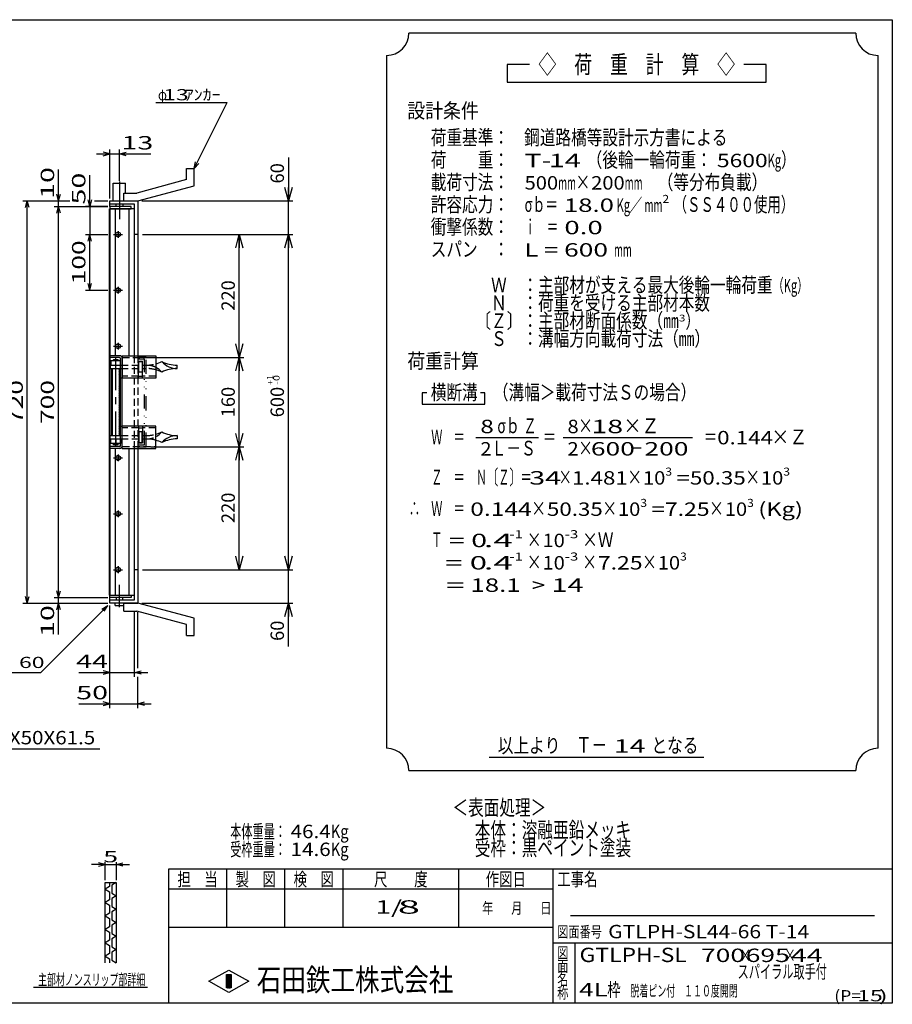
# Model space of a CAD drawing. Units: millimetres. Extents: x -182 to 174, y -128 to 105.
# Drawn here: x -22 to 174, y -115 to 105 of the extents above; entities that cross this region are included whole.
import ezdxf
from ezdxf.enums import TextEntityAlignment as Align

# ---------------------------------------------------------------- set-up
doc = ezdxf.new("R2010")
doc.units = ezdxf.units.MM
doc.header["$LTSCALE"] = 0.25
for name, pattern in [('BORDER', [44.45, 12.7, -6.35, 12.7, -6.35, 0, -6.35]), ('CENTER', [50.8, 31.75, -6.35, 6.35, -6.35]), ('CENTERX2', [101.6, 63.5, -12.7, 12.7, -12.7]), ('DASHED2', [9.525, 6.35, -3.175]), ('DIVIDE', [31.75, 12.7, -6.35, 0, -6.35, 0, -6.35])]:
    doc.linetypes.add(name, pattern=pattern)
for name, color, linetype in [('16', 7, 'Continuous'), ('17', 7, 'Continuous'), ('19', 7, 'Continuous'), ('22', 7, 'Continuous'), ('24', 7, 'Continuous'), ('32', 7, 'Continuous')]:
    doc.layers.add(name, color=color, linetype=linetype)
doc.styles.add('dcStyle0', font='txt.shx', dxfattribs={"width": 0.833333, "bigfont": 'bigfont'})
doc.styles.add('dcStyle1', font='txt.shx', dxfattribs={"width": 0.8, "bigfont": 'bigfont'})
doc.dimstyles.new('dc_Rotated', dxfattribs={"dimtxt": 3, "dimasz": 3.000002, "dimexe": 1, "dimexo": 2, "dimgap": 1, "dimtad": 3, "dimdsep": 46, "dimtxsty": 'dcStyle1', "dimblk1": 'OPEN30', "dimblk2": 'OPEN30', "dimsah": 1, "dimcen": 0.09, "dimclrd": 4, "dimclre": 4, "dimclrt": 2, "dimadec": 0, "dimazin": 2, "dimtfac": 1, "dimtdec": 4, "dimtmove": 0, "dimatfit": 3, "dimfxl": 1, "dimarcsym": 0})

# ---------------------------------------------------------------- blocks, each defined once
blk = doc.blocks.new('DC_GROUP_GTLPH-SL44-66_T-14_2')
at = {"layer": '17', "color": 2, "linetype": 'Continuous', "lineweight": 25}
for p, q in [((0.85, 28.56), (-1.28, 28.56)), ((-1.28, 28.56), (-1.28, 27.56)), ((-1.28, 27.56), (0.85, 27.56)), ((-0.21, 27.56), (-0.21, 28.45)), ((0.85, 27.56), (0.85, 28.56))]:
    blk.add_line(p, q, dxfattribs=at)
for centre in [(-0.74, 27.26), (0.32, 27.26)]:
    blk.add_arc(centre, 1.31, 66.0093, 113.9907, dxfattribs=at)
blk = doc.blocks.new('DC_GROUP_GTLPH-SL44-66_T-14_3')
at = {"layer": '17', "color": 2, "linetype": 'Continuous', "lineweight": 25}
for p, q in [((-1.28, 10.06), (-1.28, 11.06)), ((-1.28, 11.06), (0.85, 11.06)), ((-0.21, 11.06), (-0.21, 10.18)), ((0.85, 11.06), (0.85, 10.06)), ((0.85, 10.06), (-1.28, 10.06))]:
    blk.add_line(p, q, dxfattribs=at)
for centre in [(-0.74, 11.37), (0.32, 11.37)]:
    blk.add_arc(centre, 1.31, 246.0093, 293.9907, dxfattribs=at)
blk = doc.blocks.new('DC_HATCH_GROUP_4')
at = {"layer": '17', "color": 7, "linetype": 'Continuous', "lineweight": 25}
for p, q in [((-0.96, 26.33), (-1.09, 26.46)), ((-0.96, 25.8), (-1.09, 25.93)), ((-0.96, 25.27), (-1.09, 25.4)), ((-0.96, 24.74), (-1.09, 24.87)), ((-0.96, 24.21), (-1.09, 24.34)), ((-0.96, 23.68), (-1.09, 23.81)), ((-0.96, 23.15), (-1.09, 23.28)), ((-0.96, 22.62), (-1.09, 22.75)), ((-0.96, 22.09), (-1.09, 22.22)), ((-0.96, 21.56), (-1.09, 21.69)), ((-0.96, 21.03), (-1.09, 21.16)), ((-0.96, 20.5), (-1.09, 20.62)), ((-0.96, 19.97), (-1.09, 20.09)), ((-0.96, 19.44), (-1.09, 19.56)), ((-0.96, 18.91), (-1.09, 19.03)), ((-0.96, 18.38), (-1.09, 18.5)), ((-0.96, 17.85), (-1.09, 17.97)), ((-0.96, 17.32), (-1.09, 17.44)), ((-0.96, 16.79), (-1.09, 16.91)), ((-0.96, 16.26), (-1.09, 16.38)), ((-0.96, 15.73), (-1.09, 15.85)), ((-0.96, 15.2), (-1.09, 15.32)), ((-0.96, 14.67), (-1.09, 14.79)), ((-0.96, 14.14), (-1.09, 14.26)), ((-0.96, 13.61), (-1.09, 13.73)), ((-0.96, 13.08), (-1.09, 13.2)), ((-0.96, 12.54), (-1.09, 12.67)), ((-0.96, 12.01), (-1.09, 12.14))]:
    blk.add_line(p, q, dxfattribs=at)
blk = doc.blocks.new('DC_HATCH_GROUP_5')
at = {"layer": '17', "color": 7, "linetype": 'Continuous', "lineweight": 25}
for p, q in [((0.66, 26.46), (0.54, 26.58)), ((0.66, 25.93), (0.54, 26.05)), ((0.66, 25.4), (0.54, 25.52)), ((0.66, 24.87), (0.54, 24.99)), ((0.66, 24.34), (0.54, 24.46)), ((0.66, 23.81), (0.54, 23.93)), ((0.66, 23.28), (0.54, 23.4)), ((0.66, 22.75), (0.54, 22.87)), ((0.66, 22.22), (0.54, 22.34)), ((0.66, 21.69), (0.54, 21.81)), ((0.66, 21.16), (0.54, 21.28)), ((0.66, 20.62), (0.54, 20.75)), ((0.66, 20.09), (0.54, 20.22)), ((0.66, 19.56), (0.54, 19.69)), ((0.66, 19.03), (0.54, 19.16)), ((0.66, 18.5), (0.54, 18.63)), ((0.66, 17.97), (0.54, 18.1)), ((0.66, 17.44), (0.54, 17.57)), ((0.66, 16.91), (0.54, 17.04)), ((0.66, 16.38), (0.54, 16.51)), ((0.66, 15.85), (0.54, 15.98)), ((0.66, 15.32), (0.54, 15.45)), ((0.66, 14.79), (0.54, 14.92)), ((0.66, 14.26), (0.54, 14.39)), ((0.66, 13.73), (0.54, 13.86)), ((0.66, 13.2), (0.54, 13.33)), ((0.66, 12.67), (0.54, 12.79)), ((0.66, 12.14), (0.54, 12.26))]:
    blk.add_line(p, q, dxfattribs=at)
blk = doc.blocks.new('_OPEN30')
at = {"color": 0, "linetype": 'ByBlock', "lineweight": -2}
for p, q in [((-1, 0.267949), (0, 0)), ((0, 0), (-1, -0.267949)), ((0, 0), (-1, 0))]:
    blk.add_line(p, q, dxfattribs=at)
blk = doc.blocks.new('*D22')
at = {"layer": '22', "color": 4, "linetype": 'Continuous', "lineweight": 25}
for p, q in [((7.62, 9.31), (28.44, 9.31)), ((27.44, -18.19), (27.44, 9.31)), ((5.75, -18.19), (28.44, -18.19))]:
    blk.add_line(p, q, dxfattribs=at)
at = {"layer": '22', "color": 4, "xscale": 3.000002787824364, "yscale": 2.999989273978464}
for p, rotation in [((27.44, 9.31), 90), ((27.44, -18.19), 270)]:
    blk.add_blockref('_OPEN30', p, dxfattribs=dict(at, rotation=rotation))
at = {"layer": '22', "color": 2, "insert": (26.44, -4.35), "char_height": 3, "width": 12.75, "attachment_point": 8, "rotation": 90, "style": 'dcStyle1'}
blk.add_mtext('\\T1.00;220', dxfattribs=at)
blk = doc.blocks.new('*D23')
at = {"layer": '22', "color": 4, "linetype": 'Continuous', "lineweight": 25}
for p, q in [((7.62, 29.31), (28.44, 29.31)), ((27.44, 9.31), (27.44, 29.31)), ((7.62, 9.31), (28.44, 9.31))]:
    blk.add_line(p, q, dxfattribs=at)
at = {"layer": '22', "color": 4, "xscale": 3.000002787824364, "yscale": 2.999989273978464}
for p, rotation in [((27.44, 29.31), 90), ((27.44, 9.31), 270)]:
    blk.add_blockref('_OPEN30', p, dxfattribs=dict(at, rotation=rotation))
at = {"layer": '22', "color": 2, "insert": (26.44, 19.31), "char_height": 3, "width": 12.75, "attachment_point": 8, "rotation": 90, "style": 'dcStyle1'}
blk.add_mtext('\\T1.00;160', dxfattribs=at)
blk = doc.blocks.new('*D24')
at = {"layer": '22', "color": 4, "linetype": 'Continuous', "lineweight": 25}
for p, q in [((5.75, 56.81), (28.44, 56.81)), ((27.44, 29.31), (27.44, 56.81)), ((7.62, 29.31), (28.44, 29.31))]:
    blk.add_line(p, q, dxfattribs=at)
at = {"layer": '22', "color": 4, "xscale": 3.000002787824364, "yscale": 2.999989273978464}
for p, rotation in [((27.44, 56.81), 90), ((27.44, 29.31), 270)]:
    blk.add_blockref('_OPEN30', p, dxfattribs=dict(at, rotation=rotation))
at = {"layer": '22', "color": 2, "insert": (26.44, 43.15), "char_height": 3, "width": 12.75, "attachment_point": 8, "rotation": 90, "style": 'dcStyle1'}
blk.add_mtext('\\T1.00;220', dxfattribs=at)
blk = doc.blocks.new('*D25')
at = {"layer": '22', "color": 4, "linetype": 'Continuous', "lineweight": 25}
for p, q in [((6.75, -18.19), (39.44, -18.19)), ((38.44, -25.69), (38.44, -18.19)), ((5.62, -25.69), (39.44, -25.69)), ((38.44, -35.38), (38.44, -25.69))]:
    blk.add_line(p, q, dxfattribs=at)
at = {"layer": '22', "color": 4, "xscale": 3.000002787824364, "yscale": 2.999989273978464, "rotation": 90}
blk.add_blockref('_OPEN30', (38.44, -25.69), dxfattribs=at)
at = {"layer": '22', "color": 2, "insert": (37.44, -29.58), "char_height": 3, "width": 9.75, "attachment_point": 9, "rotation": 90, "style": 'dcStyle1'}
blk.add_mtext('\\T1.00;60', dxfattribs=at)
blk = doc.blocks.new('*D26')
at = {"layer": '22', "color": 4, "linetype": 'Continuous', "lineweight": 25}
for p, q in [((6.75, 56.81), (39.44, 56.81)), ((38.44, -18.19), (38.44, 56.81)), ((6.75, -18.19), (39.44, -18.19))]:
    blk.add_line(p, q, dxfattribs=at)
at = {"layer": '22', "color": 4, "xscale": 3.000002787824364, "yscale": 2.999989273978464}
for p, rotation in [((38.44, 56.81), 90), ((38.44, -18.19), 270)]:
    blk.add_blockref('_OPEN30', p, dxfattribs=dict(at, rotation=rotation))
at = {"layer": '22', "color": 2, "insert": (37.44, 19.31), "char_height": 3, "width": 12.75, "attachment_point": 8, "rotation": 90, "style": 'dcStyle1'}
blk.add_mtext('\\T1.00;600', dxfattribs=at)
blk = doc.blocks.new('*D27')
at = {"layer": '22', "color": 4, "linetype": 'Continuous', "lineweight": 25}
for p, q in [((38.44, 74.01), (38.44, 64.31)), ((5.62, 64.31), (39.44, 64.31)), ((38.44, 56.81), (38.44, 64.31)), ((6.75, 56.81), (39.44, 56.81))]:
    blk.add_line(p, q, dxfattribs=at)
at = {"layer": '22', "color": 4, "xscale": 3.000002787824364, "yscale": 2.999989273978464, "rotation": 270}
blk.add_blockref('_OPEN30', (38.44, 64.31), dxfattribs=at)
at = {"layer": '22', "color": 2, "insert": (37.44, 68.21), "char_height": 3, "width": 9.75, "attachment_point": 7, "rotation": 90, "style": 'dcStyle1'}
blk.add_mtext('\\T1.00;60', dxfattribs=at)
blk = doc.blocks.new('DC_GROUP_GTLPH-SL44-66_T-14_11')
at = {"layer": '22', "color": 4, "linetype": 'Continuous', "lineweight": 25}
for p, q in [((-46.5, -75.27), (-32.2, -58.26)), ((-32.2, -58.26), (-3.8, -58.26))]:
    blk.add_line(p, q, dxfattribs=at)
at = {"layer": '22', "color": 4, "xscale": 3.000002787824364, "yscale": 2.999989273978464, "rotation": 229.9327538123266}
blk.add_blockref('_OPEN30', (-46.5, -75.27), dxfattribs=at)
at = {"layer": '22', "color": 2, "style": 'dcStyle1', "width": 0.8}
blk.add_text('P-6X50X61.5', height=3, dxfattribs=at).set_placement((-31.2, -57.26), (-4.8, -57.26), align=Align.FIT)

msp = doc.modelspace()

# ---------------------------------------------------------------- linework, layer by layer
at = {"color": 150, "linetype": 'Continuous', "lineweight": 25}
for p, q in [((-172.4, 104.85), (173.6, 104.85)), ((173.6, 104.85), (173.6, -115.15)), ((173.6, -85.15), (11.6, -85.15)), ((11.6, -85.15), (11.6, -115.15)), ((24.6, -85.15), (24.6, -98.15)), ((37.6, -98.15), (37.6, -85.15)), ((50.6, -85.15), (50.6, -98.15)), ((76.6, -98.15), (76.6, -85.15)), ((97.6, -85.15), (97.6, -115.15)), ((97.6, -89.65), (11.6, -89.65)), ((169.6, -95.65), (101.6, -95.65)), ((11.6, -98.15), (97.6, -98.15)), ((97.6, -101.65), (173.6, -101.65)), ((102.6, -115.15), (102.6, -101.65)), ((20.6, -110.25), (25.1, -107.75)), ((25.1, -107.75), (29.6, -110.25)), ((24.6, -108.75), (25.6, -108.75)), ((24.6, -111.75), (24.6, -108.75)), ((24.6, -108.75), (24.8, -108.75)), ((24.8, -108.75), (24.8, -111.75)), ((25, -111.75), (25, -108.75)), ((25, -108.75), (25.2, -108.75)), ((25.2, -108.75), (25.2, -111.75)), ((25.4, -111.75), (25.4, -108.75)), ((25.4, -108.75), (25.6, -108.75)), ((25.6, -108.75), (25.6, -111.75)), ((25.6, -108.75), (25.6, -111.75)), ((25.1, -112.75), (20.6, -110.25)), ((25.6, -111.75), (24.6, -111.75)), ((24.8, -111.75), (25, -111.75)), ((29.6, -110.25), (25.1, -112.75)), ((25.2, -111.75), (25.4, -111.75)), ((173.6, -115.15), (-172.4, -115.15))]:
    msp.add_line(p, q, dxfattribs=at)
at = {"layer": '16', "color": 3, "linetype": 'Continuous', "lineweight": 25}
for p, q in [((-1.587, -23.873), (-1.587, 62.502)), ((-1.587, 62.502), (-1.5, 62.502)), ((3.25, 63.064), (-1.5, 63.064)), ((-1.5, 63.064), (-1.5, 62.502)), ((-1.5, 62.502), (3.25, 62.502)), ((-1.5, 62.502), (-1.5, -23.873)), ((4, 62.502), (-1.5, 62.502)), ((-0.312, 62.502), (-0.312, 29.689)), ((2.812, 29.689), (2.812, 62.502)), ((3.25, 62.502), (3.25, 63.064)), ((4, 29.689), (4, 62.502)), ((0.312, 57.564), (0.312, 56.064)), ((-0.688, 56.814), (1.312, 56.814)), ((0.562, 57.189), (0.062, 57.189)), ((0.062, 56.439), (0.562, 56.439)), ((-0.688, 44.314), (1.312, 44.314)), ((0.562, 44.689), (0.062, 44.689)), ((0.312, 45.064), (0.312, 43.564)), ((0.062, 43.939), (0.562, 43.939)), ((-0.688, 31.814), (1.312, 31.814)), ((0.562, 32.189), (0.062, 32.189)), ((0.062, 31.439), (0.562, 31.439)), ((0.312, 32.564), (0.312, 31.054)), ((-0.312, 8.939), (-0.312, -23.873)), ((2.812, -23.873), (2.812, 8.939)), ((4, -23.873), (4, 8.939)), ((-0.688, 6.814), (1.312, 6.814)), ((0.562, 7.189), (0.062, 7.189)), ((0.312, 7.564), (0.312, 6.064)), ((0.062, 6.439), (0.562, 6.439)), ((-0.688, -5.686), (1.312, -5.686)), ((0.562, -5.311), (0.062, -5.311)), ((0.062, -6.061), (0.562, -6.061)), ((0.312, -4.936), (0.312, -6.436)), ((0.312, -17.436), (0.312, -18.936)), ((-0.688, -18.186), (1.312, -18.186)), ((0.562, -17.811), (0.062, -17.811)), ((0.062, -18.561), (0.562, -18.561)), ((-1.5, -23.873), (-1.587, -23.873)), ((-1.5, -23.873), (3.25, -23.873)), ((-1.5, -24.436), (-1.5, -23.873)), ((-1.5, -23.873), (4, -23.873)), ((3.25, -23.873), (3.25, -24.436)), ((3.25, -24.436), (-1.5, -24.436))]:
    msp.add_line(p, q, dxfattribs=at)
for centre, radius, start, end in [((0.312, 56.814), 0.5, 46.6, 133.4), ((0.062, 56.814), 0.375, 90, 270), ((0.312, 56.814), 0.5, 226.6, 313.4), ((0.562, 56.814), 0.375, 270, 90), ((0.062, 44.314), 0.375, 90, 270), ((0.312, 44.314), 0.5, 46.6, 133.4), ((0.562, 44.314), 0.375, 270, 90), ((0.312, 44.314), 0.5, 226.6, 313.4), ((0.062, 31.814), 0.375, 90, 270), ((0.312, 31.814), 0.5, 46.6, 133.4), ((0.312, 31.814), 0.5, 226.6, 313.4), ((0.562, 31.814), 0.375, 270, 90), ((0.062, 6.814), 0.375, 90, 270), ((0.312, 6.814), 0.5, 46.6, 133.4), ((0.562, 6.814), 0.375, 270, 90), ((0.312, 6.814), 0.5, 226.6, 313.4), ((0.062, -5.686), 0.375, 90, 270), ((0.312, -5.686), 0.5, 46.6, 133.4), ((0.312, -5.686), 0.5, 226.6, 313.4), ((0.562, -5.686), 0.375, 270, 90), ((0.062, -18.186), 0.375, 90, 270), ((0.312, -18.186), 0.5, 46.6, 133.4), ((0.312, -18.186), 0.5, 226.6, 313.4), ((0.562, -18.186), 0.375, 270, 90)]:
    msp.add_arc(centre, radius, start, end, dxfattribs=at)
at = {"layer": '17', "color": 3, "linetype": 'Continuous', "lineweight": 25}
for p, q in [((0.65, 29.689), (-1.5, 29.689)), ((-1.5, 29.289), (-1.5, 29.689)), ((0.65, 29.289), (-1.5, 29.289)), ((0.85, 9.539), (0.85, 29.089)), ((1.25, 29.689), (1.25, 24.689)), ((1.25, 29.689), (8.75, 29.689)), ((1.25, 9.539), (1.25, 29.089)), ((8.75, 29.689), (8.75, 24.689)), ((4.875, 28.439), (5.75, 28.439)), ((4.875, 24.689), (4.875, 28.439)), ((5.75, 24.689), (5.75, 28.439)), ((1.25, 24.689), (0.85, 24.689)), ((8.75, 24.689), (1.25, 24.689)), ((4.875, 25.089), (5.75, 25.089)), ((0.85, 13.939), (1.25, 13.939)), ((1.25, 8.939), (1.25, 13.939)), ((8.75, 13.939), (1.25, 13.939)), ((4.875, 13.939), (4.875, 10.189)), ((4.875, 13.539), (5.75, 13.539)), ((5.75, 13.939), (5.75, 10.189)), ((8.75, 8.939), (8.75, 13.939)), ((0.65, 9.339), (-1.5, 9.339)), ((-1.5, 9.339), (-1.5, 8.939)), ((0.65, 8.939), (-1.5, 8.939)), ((1.25, 8.939), (8.75, 8.939)), ((4.875, 10.189), (5.75, 10.189))]:
    msp.add_line(p, q, dxfattribs=at)
at = {"layer": '17', "color": 2, "linetype": 'Continuous', "lineweight": 25}
for p, q in [((-0.838, 28.627), (-0.65, 28.814)), ((-0.736, 28.564), (-0.736, 28.728)), ((-0.65, 28.814), (0.225, 28.814)), ((0.412, 28.627), (0.225, 28.814)), ((0.311, 28.564), (0.311, 28.728)), ((-1.462, 27.564), (-1.462, 26.814)), ((-1.462, 27.564), (0.85, 27.564)), ((-1.462, 26.814), (0.85, 26.814)), ((-0.963, 11.814), (-0.963, 26.814)), ((-0.838, 28.564), (-0.838, 28.627)), ((-0.838, 28.627), (0.412, 28.627)), ((0.412, 28.564), (0.412, 28.627)), ((0.537, 26.814), (0.537, 11.814)), ((4.937, 26.002), (4.937, 28.377)), ((4.937, 28.377), (5.688, 28.377)), ((5.688, 28.377), (5.688, 26.002)), ((13.537, 26.822), (13.537, 27.564)), ((5.688, 26.002), (4.937, 26.002)), ((-1.462, 11.064), (-1.462, 11.814)), ((-1.462, 11.814), (0.85, 11.814)), ((-1.462, 11.064), (0.85, 11.064)), ((5.688, 12.627), (4.937, 12.627)), ((4.937, 12.627), (4.937, 10.252)), ((5.688, 10.252), (5.688, 12.627)), ((13.537, 11.807), (13.537, 11.064)), ((-0.838, 10.064), (-0.838, 10.002)), ((-0.838, 10.002), (0.412, 10.002)), ((-0.838, 10.002), (-0.65, 9.814)), ((-0.736, 10.064), (-0.736, 9.9)), ((-0.65, 9.814), (0.225, 9.814)), ((0.412, 10.002), (0.225, 9.814)), ((0.311, 10.064), (0.311, 9.9)), ((0.412, 10.064), (0.412, 10.002)), ((4.937, 10.252), (5.688, 10.252))]:
    msp.add_line(p, q, dxfattribs=at)
at = {"layer": '17', "color": 56, "linetype": 'CENTER', "lineweight": 25}
msp.add_line((-0.213, 9.295), (-0.213, 29.221), dxfattribs=at)
at = {"layer": '17', "color": 3, "linetype": 'DASHED2', "lineweight": 25}
for p, q in [((1.25, 29.289), (8.75, 29.289)), ((4.875, 25.089), (1.25, 25.089)), ((8.75, 25.089), (5.75, 25.089)), ((4.875, 13.539), (1.25, 13.539)), ((8.75, 13.539), (5.75, 13.539)), ((1.25, 9.339), (8.75, 9.339))]:
    msp.add_line(p, q, dxfattribs=at)
at = {"layer": '17', "color": 190, "linetype": 'DASHED2', "lineweight": 25}
for p, q in [((4, 8.939), (4, 29.689)), ((4.75, 29.689), (4.75, 8.939))]:
    msp.add_line(p, q, dxfattribs=at)
at = {"layer": '17', "color": 7, "linetype": 'Continuous', "lineweight": 25}
for p, q in [((-1.088, 11.814), (-1.088, 26.814)), ((0.662, 26.814), (0.662, 11.814))]:
    msp.add_line(p, q, dxfattribs=at)
at = {"layer": '17', "color": 2, "linetype": 'DASHED2', "lineweight": 25}
for p, q in [((0.986, 27.564), (4.937, 27.564)), ((0.986, 26.814), (4.937, 26.814)), ((5.688, 27.564), (6.662, 27.564)), ((5.688, 26.814), (6.662, 26.814)), ((0.986, 11.814), (4.937, 11.814)), ((0.986, 11.064), (4.937, 11.064)), ((5.688, 11.814), (6.662, 11.814)), ((5.688, 11.064), (6.662, 11.064))]:
    msp.add_line(p, q, dxfattribs=at)
at = {"layer": '17', "color": 3, "linetype": 'Continuous', "lineweight": 25}
for centre, radius, start, end in [((0.65, 29.089), 0.6, 0, 90), ((0.65, 29.089), 0.2, 0, 90), ((0.65, 9.539), 0.6, 270, 0), ((0.65, 9.539), 0.2, 270, 0)]:
    msp.add_arc(centre, radius, start, end, dxfattribs=at)
at = {"layer": '17', "color": 2, "linetype": 'DASHED2', "lineweight": 25}
for centre, radius, start, end in [((6.662, 35.242), 7.678, 270, 285.77645), ((6.662, 23.002), 4.562, 62.77189, 90), ((6.662, 19.136), 7.678, 74.22355, 90), ((6.662, 19.492), 7.678, 270, 285.77645), ((6.662, 15.627), 4.562, 270, 297.22811), ((6.662, 3.386), 7.678, 74.22355, 90)]:
    msp.add_arc(centre, radius, start, end, dxfattribs=at)
at = {"layer": '17', "color": 2, "linetype": 'Continuous', "lineweight": 25}
for centre, radius, start, end in [((6.662, 35.242), 7.678, 285.77645, 296.59714), ((6.662, 23.002), 4.562, 41.11209, 62.77189), ((6.662, 19.136), 7.678, 63.40286, 74.22355), ((13.537, 31.377), 4.562, 221.11209, 270), ((13.537, 35.242), 7.678, 243.40286, 270), ((13.537, 19.136), 7.678, 90, 116.59714), ((6.662, 15.627), 4.562, 297.22811, 318.88791), ((6.662, 19.492), 7.678, 285.77645, 296.59714), ((13.537, 19.492), 7.678, 243.40286, 270), ((13.537, 7.252), 4.562, 90, 138.88791), ((13.537, 3.386), 7.678, 90, 116.59714), ((6.662, 3.386), 7.678, 63.40286, 74.22355)]:
    msp.add_arc(centre, radius, start, end, dxfattribs=at)
at = {"layer": '19', "color": 6, "linetype": 'Continuous', "lineweight": 25}
for p, q in [((15.625, 71.564), (17.375, 71.564)), ((15.625, 69.064), (15.625, 71.564)), ((17.375, 67.689), (17.375, 71.564)), ((-0.75, 64.314), (-0.75, 68.314)), ((-0.75, 68.314), (2, 68.314)), ((2, 66.064), (2, 68.314)), ((15.625, 69.064), (4.5, 66.064)), ((4.75, 64.314), (17.375, 67.689)), ((-1.5, 63.064), (-1.5, 64.314)), ((-1.5, 64.314), (4.625, 64.314)), ((1.625, 66.064), (4.5, 66.064)), ((1.625, 64.314), (1.625, 66.064)), ((1.625, 64.314), (4.75, 64.314)), ((4.625, 64.314), (4.75, 64.189)), ((4.75, 64.189), (4.75, 29.689)), ((4, 63.564), (-1.5, 63.564)), ((-0.125, 63.064), (-0.125, 63.564)), ((1.375, 63.564), (1.375, 63.064)), ((4, 29.689), (4, 63.564)), ((4.75, 56.814), (4, 56.814)), ((4, -24.936), (4, 8.939)), ((4.75, 8.939), (4.75, -25.561)), ((4.75, -18.186), (4, -18.186)), ((-1.5, -25.686), (-1.5, -24.436)), ((-1.5, -24.936), (4, -24.936)), ((4.625, -25.686), (-1.5, -25.686)), ((-0.375, -26.186), (-0.375, -25.686)), ((-0.375, -26.186), (1.625, -26.186)), ((-0.125, -24.436), (-0.125, -24.936)), ((1.375, -24.936), (1.375, -24.436)), ((1.625, -25.686), (4.75, -25.686)), ((1.625, -27.436), (1.625, -25.686)), ((1.625, -26.186), (1.625, -25.686)), ((4.75, -25.561), (4.625, -25.686)), ((17.375, -29.061), (4.75, -25.686)), ((1.625, -27.436), (4.5, -27.436)), ((15.625, -30.436), (4.5, -27.436)), ((15.625, -32.936), (15.625, -30.436)), ((17.375, -32.936), (17.375, -29.061)), ((15.625, -32.936), (17.375, -32.936))]:
    msp.add_line(p, q, dxfattribs=at)
at = {"layer": '19', "color": 6, "linetype": 'CENTERX2', "lineweight": 25}
for p, q in [((0.625, 68.689), (0.625, 60.189)), ((0.625, -26.561), (0.625, -21.561))]:
    msp.add_line(p, q, dxfattribs=at)
at = {"layer": '19', "color": 6, "linetype": 'DIVIDE', "lineweight": 25}
for p, q in [((6.625, 29.314), (4.75, 29.314)), ((6.225, 28.914), (4.75, 28.914)), ((6.225, 9.714), (6.225, 28.914)), ((6.625, 9.314), (6.625, 29.314)), ((4.75, 9.714), (6.225, 9.714)), ((4.75, 9.314), (6.625, 9.314))]:
    msp.add_line(p, q, dxfattribs=at)
at = {"layer": '22', "color": 4, "linetype": 'Continuous', "lineweight": 25}
for p, q in [((8.75, 86.314), (24.75, 86.314)), ((17.375, 71.564), (24.75, 86.314)), ((-1.5, 74.814), (-3, 75.214)), ((-1.5, 64.814), (-1.5, 75.814)), ((0.625, 68.815), (0.625, 75.814)), ((0.625, 74.814), (2.125, 75.214)), ((-4.5, 74.814), (-1.5, 74.814)), ((-3, 74.414), (-1.5, 74.814)), ((-1.5, 74.814), (0.625, 74.814)), ((2.125, 74.414), (0.625, 74.814)), ((0.625, 74.814), (7.625, 74.814)), ((17.375, 71.564), (17.675, 73.024)), ((-13, 64.314), (-13, 71.314)), ((17.375, 71.564), (18.375, 72.664)), ((-6, 63.064), (-6, 70.064)), ((-21, 64.314), (-10.5, 64.314)), ((-20.4, 62.814), (-20, 64.314)), ((-19.6, 62.814), (-20, 64.314)), ((-20, -25.686), (-20, 64.314)), ((-14, 64.314), (-10.5, 64.314)), ((-13, 64.314), (-13.4, 65.814)), ((-13, 64.314), (-12.6, 65.814)), ((-13, 63.064), (-13, 64.314)), ((-6, 63.064), (-6.4, 64.564)), ((-5.6, 64.564), (-6, 63.064)), ((-5, 64.314), (-2, 64.314)), ((-5, 64.314), (-2, 64.314)), ((-14, 63.064), (-2, 63.064)), ((-13.4, 61.564), (-13, 63.064)), ((-12.6, 61.564), (-13, 63.064)), ((-13, -24.436), (-13, 63.064)), ((-2, 63.064), (-7, 63.064)), ((-6, 63.064), (-6, 56.814)), ((-7, 56.814), (-2, 56.814)), ((-6.4, 55.314), (-6, 56.814)), ((-5.6, 55.314), (-6, 56.814)), ((-6, 44.314), (-6, 56.814)), ((-7, 44.314), (-2, 44.314)), ((-6, 44.314), (-6.4, 45.814)), ((-6, 44.314), (-5.6, 45.814)), ((-20, -25.686), (-20.4, -24.186)), ((-20, -25.686), (-19.6, -24.186)), ((-13, -24.436), (-13.4, -22.936)), ((-13, -24.436), (-12.6, -22.936)), ((-21, -25.686), (-2, -25.686)), ((-17, -41.186), (-2, -26.186)), ((-14, -24.436), (-2, -24.436)), ((-14, -25.686), (-2, -25.686)), ((-13.4, -27.186), (-13, -25.686)), ((-13, -25.686), (-13, -24.436)), ((-12.6, -27.186), (-13, -25.686)), ((-13, -32.686), (-13, -25.686)), ((-3.3, -26.986), (-2, -26.186)), ((-2.8, -27.486), (-2, -26.186)), ((-1.5, -42.186), (-1.5, -26.186)), ((-1.5, -49.186), (-1.5, -26.186)), ((4, -42.186), (4, -27.711)), ((4.75, -40.186), (4.75, -27.711)), ((-37, -41.186), (-17, -41.186)), ((-8.5, -41.186), (-1.5, -41.186)), ((-1.5, -41.186), (-3, -40.786)), ((-3, -41.586), (-1.5, -41.186)), ((-1.5, -41.186), (4, -41.186)), ((4, -41.186), (5.5, -40.786)), ((5.5, -41.586), (4, -41.186)), ((4, -41.186), (7, -41.186)), ((4.75, -49.186), (4.75, -42.186)), ((-8.5, -48.186), (-1.5, -48.186)), ((-1.5, -48.186), (-3, -47.786)), ((-3, -48.586), (-1.5, -48.186)), ((-1.5, -48.186), (4.75, -48.186)), ((4.75, -48.186), (6.25, -47.786)), ((6.25, -48.586), (4.75, -48.186)), ((4.75, -48.186), (7.75, -48.186))]:
    msp.add_line(p, q, dxfattribs=at)
at = {"layer": '24', "color": 4, "linetype": 'Continuous', "lineweight": 25}
for p, q in [((165.4, 101.85), (65.4, 101.85)), ((60.4, 96.85), (60.4, -58.15)), ((92.4, 94.85), (87.4, 94.85)), ((87.4, 94.85), (87.4, 90.85)), ((145.4, 94.85), (140.4, 94.85)), ((145.4, 90.85), (145.4, 94.85)), ((170.4, -58.15), (170.4, 96.85)), ((87.4, 90.85), (145.4, 90.85)), ((69.4, 21.35), (68.4, 21.35)), ((68.4, 21.35), (68.4, 18.85)), ((82.4, 21.35), (81.4, 21.35)), ((82.4, 18.85), (82.4, 21.35)), ((68.4, 18.85), (82.4, 18.85)), ((80.4, 11.35), (94.4, 11.35)), ((99.9, 11.35), (128.9, 11.35)), ((83.4, -60.15), (131.4, -60.15)), ((65.4, -63.15), (165.4, -63.15))]:
    msp.add_line(p, q, dxfattribs=at)
for centre, start, end in [((60.4, 101.85), 270, 0), ((170.4, 101.85), 180, 270), ((60.4, -63.15), 0, 90), ((170.4, -63.15), 90, 180)]:
    msp.add_arc(centre, 5, start, end, dxfattribs=at)
at = {"layer": '32', "color": 4, "linetype": 'Continuous', "lineweight": 25}
for p, q in [((-2.6, -87.65), (-2.6, -83.65)), ((-0.1, -83.65), (-0.1, -87.65)), ((-2.6, -84.15), (-5.6, -84.15)), ((-2.6, -84.15), (-4.1, -83.75)), ((-4.1, -84.55), (-2.6, -84.15)), ((-2.6, -84.15), (-0.1, -84.15)), ((-0.1, -84.15), (1.4, -83.75)), ((1.4, -84.55), (-0.1, -84.15)), ((-0.1, -84.15), (2.9, -84.15)), ((-2.6, -88.15), (-0.1, -88.15)), ((-2.6, -106.15), (-2.6, -88.15)), ((-1.6, -89.05), (-2.6, -89.65)), ((-2.6, -89.65), (-1.6, -90.25)), ((-1.6, -88.15), (-1.6, -89.05)), ((-1.6, -90.25), (-1.6, -92.05)), ((-0.1, -88.15), (-1.1, -88.75)), ((-1.1, -88.75), (-1.1, -90.55)), ((-0.1, -88.15), (-0.1, -106.15)), ((-1.6, -92.05), (-2.6, -92.65)), ((-1.1, -90.55), (-0.1, -91.15)), ((-0.1, -91.15), (-1.1, -91.75)), ((-1.1, -91.75), (-1.1, -93.55)), ((-2.6, -92.65), (-1.6, -93.25)), ((-1.6, -93.25), (-1.6, -95.05)), ((-1.1, -93.55), (-0.1, -94.15)), ((-0.1, -94.15), (-1.1, -94.75)), ((-1.6, -95.05), (-2.6, -95.65)), ((-2.6, -95.65), (-1.6, -96.25)), ((-1.6, -96.25), (-1.6, -98.05)), ((-1.1, -94.75), (-1.1, -96.55)), ((-1.1, -96.55), (-0.1, -97.15)), ((-1.6, -98.05), (-2.6, -98.65)), ((-2.6, -98.65), (-1.6, -99.25)), ((-0.1, -97.15), (-1.1, -97.75)), ((-1.1, -97.75), (-1.1, -99.55)), ((-1.6, -101.05), (-2.6, -101.65)), ((-1.6, -99.25), (-1.6, -101.05)), ((-1.1, -99.55), (-0.1, -100.15)), ((-0.1, -100.15), (-1.1, -100.75)), ((-1.1, -100.75), (-1.1, -102.55)), ((-2.6, -101.65), (-1.6, -102.25)), ((-1.6, -102.25), (-1.6, -104.05)), ((-1.1, -102.55), (-0.1, -103.15)), ((-0.1, -103.15), (-1.1, -103.75)), ((-1.6, -104.05), (-2.6, -104.65)), ((-2.6, -104.65), (-1.6, -105.25)), ((-1.6, -105.25), (-1.6, -106.15)), ((-1.1, -103.75), (-1.1, -105.55)), ((-1.1, -105.55), (-0.1, -106.15)), ((6.9, -111.65), (-18.6, -111.65))]:
    msp.add_line(p, q, dxfattribs=at)

# ---------------------------------------------------------------- block references
at = {"layer": '17', "linetype": 'Continuous'}
for name in ['DC_GROUP_GTLPH-SL44-66_T-14_2', 'DC_HATCH_GROUP_4', 'DC_HATCH_GROUP_5', 'DC_GROUP_GTLPH-SL44-66_T-14_3']:
    msp.add_blockref(name, (0, 0), dxfattribs=at)
at = {"layer": '22', "color": 16, "linetype": 'BORDER'}
msp.add_blockref('DC_GROUP_GTLPH-SL44-66_T-14_11', (0, 0), dxfattribs=at)

# ---------------------------------------------------------------- texts
at = {"color": 150, "style": 'dcStyle0', "width": 0.833333}
for s, height, p, p2 in [('担\u3000当', 3, (13.6, -88.95), (22.6, -88.95)), ('製\u3000図', 3, (26.6, -88.95), (35.6, -88.95)), ('検\u3000図', 3, (39.6, -88.95), (48.6, -88.95)), ('尺\u3000\u3000度', 3, (57.6, -88.95), (69.6, -88.95)), ('作図日', 3, (82.6, -88.95), (91.6, -88.95)), ('工事名', 3, (98.6, -88.95), (107.6, -88.95)), ('年', 2.5, (81.8, -95.15), (84.3, -95.15)), ('月', 2.5, (88.3, -95.15), (90.8, -95.15)), ('日', 2.5, (94.8, -95.15), (97.3, -95.15)), ('図面番号', 2.5, (98.6, -100.45), (108.6, -100.45)), ('図', 2.5, (98.6, -105.15), (101.1, -105.15)), ('面', 2.5, (98.6, -108.15), (101.1, -108.15)), ('名', 2.5, (98.6, -111.15), (101.1, -111.15)), ('称', 2.5, (98.6, -114.15), (101.1, -114.15))]:
    msp.add_text(s, height=height, dxfattribs=at).set_placement(p, p2, align=Align.FIT)
at = {"color": 222, "style": 'dcStyle0', "width": 0.846154}
msp.add_text('石田鉄工株式会社', height=5, dxfattribs=at).set_placement((31.35, -112.45), (75.35, -112.45), align=Align.FIT)
at = {"layer": '22', "color": 2, "style": 'dcStyle0'}
for s, height, width, p, p2 in [('φ', 2.5, 0.666667, (9.25, 86.814), (11.25, 86.814)), (' 13 ', 2.5, 0.8, (9.25, 86.814), (17.25, 86.814)), ('ｱﾝｶｰ', 2.5, 0.8, (15.25, 86.814), (23.25, 86.814)), (' 13 ', 3, 0.833333, (-0.375, 75.814), (9.625, 75.814)), (' 44 ', 3, 0.833333, (-10.5, -40.186), (-0.5, -40.186)), (' 60 ', 2.5, 0.8, (-23, -40.186), (-15, -40.186)), (' 50 ', 3, 0.833333, (-10.5, -47.186), (-0.5, -47.186)), ('＜表面処理＞', 3.5, 0.744681, (75.15, -73.15), (96.15, -73.15)), ('本体重量：', 3, 0.694444, (25.4, -78.25), (37.9, -78.25)), ('本体：溶融亜鉛メッキ', 3.5, 0.744681, (80.15, -78.15), (115.15, -78.15)), (' 46.4', 3, 0.666667, (37.9, -78.25), (47.9, -78.25)), ('Kg', 3, 0.666667, (47.9, -78.25), (51.9, -78.25)), ('受枠重量：', 3, 0.694444, (25.4, -82.25), (37.9, -82.25)), (' 14.6', 3, 0.666667, (37.9, -82.25), (47.9, -82.25)), ('Kg', 3, 0.666667, (47.9, -82.25), (51.9, -82.25)), ('受枠：黒ペイント塗装', 3.5, 0.744681, (80.15, -82.15), (115.15, -82.15)), ('GTLPH-SL44-66 T-14', 3, 0.833333, (110, -100.65), (155, -100.65)), ('GTLPH-SL', 3.2, 0.9375, (103.6, -105.964), (127.6, -105.964)), (' 700 ', 3, 0.833333, (129.461, -105.964), (141.961, -105.964)), ('×', 3, 0.694444, (139.461, -105.964), (141.961, -105.964)), (' 695 ', 3, 0.833333, (139.461, -105.964), (151.961, -105.964)), ('×', 3, 0.694444, (149.461, -105.964), (151.961, -105.964)), (' 44 ', 3, 0.833333, (149.461, -105.964), (159.461, -105.964)), ('スパイラル取手付', 3, 0.694444, (138.971, -109.611), (158.971, -109.611)), ('枠', 3, 0.833333, (109.8, -113.65), (112.8, -113.65)), ('脱着', 2.5, 0.666667, (115, -113.65), (119, -113.65)), ('ピン付', 2.5, 0.666667, (119, -113.65), (125, -113.65)), ('\u3000１１０度開閉', 2.5, 0.666667, (125, -113.65), (139, -113.65)), ('(P=', 2.5, 0.8, (160.6, -114.75), (166.6, -114.75)), (' 15 ', 2.5, 0.8, (164.6, -114.75), (172.6, -114.75)), (')', 2.5, 0.8, (170.6, -114.75), (172.6, -114.75))]:
    msp.add_text(s, height=height, dxfattribs=dict(at, width=width)).set_placement(p, p2, align=Align.FIT)
at = {"layer": '22', "color": 2}
for s, height, style, width, p, p2 in [(' 10 ', 3, 'dcStyle0', 0.833333, (-14, 63.314), (-14, 73.314)), (' 50 ', 3, 'dcStyle0', 0.833333, (-7, 62.064), (-7, 72.064)), (' 100 ', 3, 'dcStyle0', 0.833333, (-7, 44.314), (-7, 56.814)), ('+1', 1.375, 'dcStyle1', 0.8, (35.037, 23.163), (35.037, 25.363)), ('-0', 1.375, 'dcStyle1', 0.8, (36.445, 23.163), (36.445, 25.363)), (' 720 ', 3, 'dcStyle0', 0.833333, (-21, 13.064), (-21, 25.564)), (' 700 ', 3, 'dcStyle0', 0.833333, (-14, 13.064), (-14, 25.564)), (' 10 ', 3, 'dcStyle0', 0.833333, (-14, -34.686), (-14, -24.686))]:
    msp.add_text(s, height=height, rotation=90, dxfattribs=dict(at, style=style, width=width)).set_placement(p, p2, align=Align.FIT)
at = {"layer": '22', "color": 2, "style": 'dcStyle0'}
for s, p, p2 in [('1/', (57.9, -95.15), (63.9, -95.15)), (' 8 ', (60.9, -95.15), (69.9, -95.15)), ('4L', (103.5, -113.65), (109.9, -113.65))]:
    msp.add_text(s, height=3, dxfattribs=at).set_placement(p, p2, align=Align.FIT)
at = {"layer": '24', "color": 2, "style": 'dcStyle0'}
for s, height, width, p, p2 in [('◇\u3000荷\u3000重\u3000計\u3000算\u3000◇', 4, 0.833333, (94.4, 92.85), (138.4, 92.85)), ('設計条件', 3.3, 0.858369, (65.05, 82.85), (81.05, 82.85)), ('荷重基準：\u3000', 3.3, 0.841346, (70.3, 76.85), (91.3, 76.85)), ('鋼道路橋等設計示方書による', 3.3, 0.841346, (91.2, 76.85), (136.7, 76.85)), ('荷\u3000\u3000重：\u3000', 3.3, 0.841346, (70.3, 71.85), (91.3, 71.85)), ('（後輪一輪荷重：', 3.3, 0.841346, (105.2, 71.85), (133.2, 71.85)), (' 5600', 3, 0.833333, (133.2, 71.85), (145.7, 71.85)), ('）', 3.3, 0.833333, (148.7, 71.85), (152, 71.85)), (' 14 ', 3, 0.833333, (95.3, 71.85), (105.3, 71.85)), ('Kg', 3, 0.5, (145.7, 71.85), (148.7, 71.85)), ('載荷寸法：\u3000', 3.3, 0.841346, (70.3, 66.85), (91.3, 66.85)), ('\u3000（等分布負載）', 3.3, 0.841346, (117.6, 66.85), (145.6, 66.85)), ('500', 3, 0.833333, (91.3, 66.85), (98.8, 66.85)), ('mm', 3, 0.666667, (98.8, 66.85), (102.8, 66.85)), ('×', 3.3, 0.833333, (102.7, 66.85), (106, 66.85)), ('200', 3, 0.833333, (106.2, 66.85), (113.7, 66.85)), ('mm', 3, 0.666667, (113.7, 66.85), (117.7, 66.85)), ('許容応力：\u3000', 3.3, 0.841346, (70.3, 61.85), (91.3, 61.85)), ('σｂ＝', 3.3, 0.631313, (91.3, 61.85), (98.8, 61.85)), (' 18.0', 3, 0.833333, (98.8, 61.85), (111.3, 61.85)), ('Kg', 3, 0.5, (111.9, 61.85), (114.9, 61.85)), ('／', 3, 0.833333, (114.65, 61.85), (117.65, 61.85)), ('mm', 3, 0.666667, (118.15, 61.85), (122.15, 61.85)), ('2', 1.8, 0.833333, (122.15, 63.85), (123.65, 63.85)), ('（ＳＳ４００使用）', 3.3, 0.757576, (124.65, 61.85), (151.65, 61.85)), ('衝撃係数：\u3000', 3.3, 0.841346, (70.3, 56.85), (91.3, 56.85)), ('ｉ\u3000＝', 3.3, 0.631313, (91.3, 56.85), (98.8, 56.85)), (' 0.0', 3, 0.833333, (98.8, 56.85), (108.8, 56.85)), ('スパン\u3000：\u3000', 3.3, 0.841346, (70.3, 51.85), (91.3, 51.85)), ('L =', 3, 0.833333, (91.3, 51.85), (98.8, 51.85)), (' 600 ', 3, 0.833333, (98.8, 51.85), (111.3, 51.85)), ('mm', 3, 0.666667, (111.3, 51.85), (115.3, 51.85)), ('\u3000Ｗ\u3000：主部材が支える最大後輪一輪荷重', 3.3, 0.841346, (80.3, 43.85), (146.8, 43.85)), ('\u3000Ｎ\u3000：荷重を受ける主部材本数', 3.3, 0.841346, (80.3, 39.85), (132.8, 39.85)), ('〔Ｚ〕：主部材断面係数（㎜', 3.3, 0.841346, (80.3, 35.85), (125.8, 35.85)), ('）', 3.3, 0.833333, (127.3, 35.85), (130.6, 35.85)), ('\u3000Ｓ\u3000：溝幅方向載荷寸法（㎜）', 3.3, 0.841346, (80.3, 31.85), (132.8, 31.85)), ('荷重計算', 3.3, 0.858369, (65.05, 26.85), (81.05, 26.85)), ('横断溝', 3.3, 0.841346, (70.3, 19.85), (80.8, 19.85)), ('\u3000（溝幅＞載荷寸法Ｓの場合）', 3.3, 0.841346, (80.7, 19.85), (129.7, 19.85)), ('σｂ', 3.3, 0.631313, (85.2, 12.35), (90.2, 12.35)), ('Ｚ', 3.3, 0.757576, (91, 12.35), (94, 12.35)), ('×', 3.3, 0.833333, (103.3, 12.35), (106.6, 12.35)), ('×Ｚ', 3.3, 0.858369, (113.45, 12.35), (121.45, 12.35)), ('8', 3, 0.833333, (100.9, 12.35), (103.4, 12.35)), (' 18 ', 3, 0.833333, (104.8, 12.35), (114.8, 12.35)), ('Ｗ\u3000＝', 3.3, 0.631313, (70.4, 9.85), (77.9, 9.85)), ('＝', 3.3, 0.757576, (95.4, 9.85), (98.4, 9.85)), ('＝', 3.3, 0.757576, (131.4, 9.85), (134.4, 9.85)), ('0.144', 3, 0.833333, (134.4, 9.85), (146.9, 9.85)), ('×Ｚ', 3.3, 0.858369, (146.55, 9.85), (154.55, 9.85)), ('2', 3, 0.833333, (81.4, 7.35), (83.9, 7.35)), ('Ｌ－Ｓ', 3.3, 0.833333, (83.9, 7.35), (93.8, 7.35)), ('2', 3, 0.833333, (100.9, 7.35), (103.4, 7.35)), ('×', 3.3, 0.833333, (103.3, 7.35), (106.6, 7.35)), (' 600 ', 3, 0.833333, (104.8, 7.35), (117.3, 7.35)), ('－', 3.3, 0.631313, (115.3, 7.35), (117.8, 7.35)), (' 200 ', 3, 0.833333, (116.8, 7.35), (129.3, 7.35)), ('Ｚ\u3000＝\u3000Ｎ〔Ｚ〕＝', 3.3, 0.631313, (70.4, 0.85), (92.9, 0.85)), ('3', 1.8, 0.833333, (122.8, 2.85), (124.3, 2.85)), ('3', 1.8, 0.833333, (149.2, 2.85), (150.7, 2.85)), (' 34 ', 3, 0.833333, (90.9, 0.85), (100.9, 0.85)), ('×', 3.3, 0.757576, (98.9, 0.85), (101.9, 0.85)), ('1.481', 3, 0.833333, (101.9, 0.85), (114.4, 0.85)), ('×', 3.3, 0.833333, (114.3, 0.85), (117.6, 0.85)), ('10', 3, 0.833333, (117.8, 0.85), (122.8, 0.85)), ('50.35', 3, 0.833333, (128.3, 0.85), (140.8, 0.85)), ('×', 3.3, 0.833333, (140.7, 0.85), (144, 0.85)), ('10', 3, 0.833333, (144.2, 0.85), (149.2, 0.85)), ('∴\u3000Ｗ\u3000＝', 3.3, 0.631313, (65.4, -6.15), (77.9, -6.15)), (' 0.144', 3, 0.833333, (77.9, -6.15), (92.9, -6.15)), ('×', 3.3, 0.833333, (92.8, -6.15), (96.1, -6.15)), ('50.35', 3, 0.833333, (96.3, -6.15), (108.8, -6.15)), ('×', 3.3, 0.833333, (108.7, -6.15), (112, -6.15)), ('10', 3, 0.833333, (112.2, -6.15), (117.2, -6.15)), ('3', 1.8, 0.833333, (117.2, -4.15), (118.7, -4.15)), ('7.25', 3, 0.833333, (122.7, -6.15), (132.7, -6.15)), ('×', 3.3, 0.833333, (132.6, -6.15), (135.9, -6.15)), ('10', 3, 0.833333, (136.1, -6.15), (141.1, -6.15)), ('3', 1.8, 0.833333, (141.1, -4.15), (142.6, -4.15)), ('(Kg)', 3, 0.833333, (143.6, -6.15), (153.6, -6.15)), ('Ｔ', 3.3, 0.631313, (70.4, -13.15), (72.9, -13.15)), (' = 0', 3, 0.833333, (72.9, -13.15), (82.9, -13.15)), (' .4 ', 3, 0.833333, (80.4, -13.15), (90.4, -13.15)), ('-1', 1.8, 0.833333, (87.9, -11.15), (90.9, -11.15)), ('×', 3.3, 0.833333, (91.8, -13.15), (95.1, -13.15)), ('10', 3, 0.833333, (95.3, -13.15), (100.3, -13.15)), ('-3', 1.8, 0.833333, (100.3, -11.15), (103.3, -11.15)), ('×Ｗ', 3.3, 0.841346, (104.2, -13.15), (111.2, -13.15)), ('  = 0', 3, 0.833333, (70.4, -18.15), (82.9, -18.15)), (' .4 ', 3, 0.833333, (80.4, -18.15), (90.4, -18.15)), ('-1', 1.8, 0.833333, (87.9, -16.15), (90.9, -16.15)), ('×', 3.3, 0.833333, (91.8, -18.15), (95.1, -18.15)), ('10', 3, 0.833333, (95.3, -18.15), (100.3, -18.15)), ('-3', 1.8, 0.833333, (100.3, -16.15), (103.3, -16.15)), ('×', 3.3, 0.833333, (104.2, -18.15), (107.5, -18.15)), ('7.25', 3, 0.833333, (107.7, -18.15), (117.7, -18.15)), ('×', 3.3, 0.833333, (117.6, -18.15), (120.9, -18.15)), ('10', 3, 0.833333, (121.1, -18.15), (126.1, -18.15)), ('3', 1.8, 0.833333, (126.1, -16.15), (127.6, -16.15)), ('  =', 3, 0.833333, (70.4, -23.15), (77.9, -23.15)), (' 18.1', 3, 0.833333, (77.9, -23.15), (90.4, -23.15)), (' 14 ', 3, 0.833333, (95.9, -23.15), (105.9, -23.15)), ('以上より\u3000', 3.3, 0.841346, (85.3, -59.15), (102.8, -59.15)), ('Ｔ－', 3.5, 0.833333, (102.8, -59.15), (109.8, -59.15)), (' 14 ', 3, 0.833333, (109.8, -59.15), (119.8, -59.15)), ('となる', 3.3, 0.841346, (119.7, -59.15), (130.2, -59.15))]:
    msp.add_text(s, height=height, dxfattribs=dict(at, width=width)).set_placement(p, p2, align=Align.FIT)
for s, height, p, p2 in [('T-', 3, (91.3, 71.85), (97.3, 71.85)), ('（Kg）', 3, (146.8, 43.85), (154.8, 43.85)), ('3', 1.5, (125.8, 37.35), (127.3, 37.35)), ('8', 3, (81.4, 12.35), (84.4, 12.35)), ('=', 3, (125.3, 0.85), (128.3, 0.85)), ('=', 3, (119.7, -6.15), (122.7, -6.15)), ('>', 3, (92.9, -23.15), (95.9, -23.15))]:
    msp.add_text(s, height=height, dxfattribs=at).set_placement(p, p2, align=Align.FIT)
at = {"layer": '32', "color": 2, "style": 'dcStyle0'}
for s, width, p, p2 in [(' 5 ', 0.8, (-4.35, -83.65), (1.65, -83.65)), ('主部材ノンスリップ部詳細', 0.666667, (-17.6, -111.15), (6.4, -111.15))]:
    msp.add_text(s, height=2.5, dxfattribs=dict(at, width=width)).set_placement(p, p2, align=Align.FIT)

# ---------------------------------------------------------------- dimensions: what is measured, and where the dimension line sits
at = {"layer": '22', "linetype": 'Continuous', "lineweight": 25}
for base, p1, p2, text, picture, middle in [((38.438, 64.314), (4.75, 56.814), (3.625, 64.314), '60', '*D27', (38.438, 70.612)), ((27.44, 56.814), (5.625, 29.314), (3.75, 56.814), '220', '*D24', (27.44, 43.153)), ((38.438, 56.814), (4.75, -18.186), (4.75, 56.814), '600', '*D26', (38.438, 19.314)), ((27.44, 29.314), (5.625, 9.314), (5.625, 29.314), '160', '*D23', (27.44, 19.314)), ((27.44, 9.314), (3.75, -18.186), (5.625, 9.314), '220', '*D22', (27.44, -4.347)), ((38.438, -18.186), (3.625, -25.686), (4.75, -18.186), '60', '*D25', (38.438, -31.984))]:
    dim = msp.add_linear_dim(base=base, p1=p1, p2=p2, angle=90, text=text, dimstyle='dc_Rotated', override={"dimtxt": 3, "dimasz": 3.000002, "dimexe": 1, "dimexo": 2, "dimgap": 1, "dimtad": 3, "dimtih": 0, "dimtoh": 0, "dimdec": 2, "dimzin": 8, "dimtxsty": 'dcStyle1', "dimblk1": 'OPEN30', "dimblk2": 'OPEN30', "dimsah": 1, "dimclrd": 4, "dimclre": 4, "dimclrt": 2, "dimazin": 2, "dimtofl": 1, "dimtolj": 0, "dimtzin": 8, "dimarcsym": 1}, dxfattribs=at)
    dim.commit()
    dim.dimension.update_dxf_attribs({"geometry": picture, "text_midpoint": middle, "dimtype": 160})

doc.saveas('drawing.dxf')
